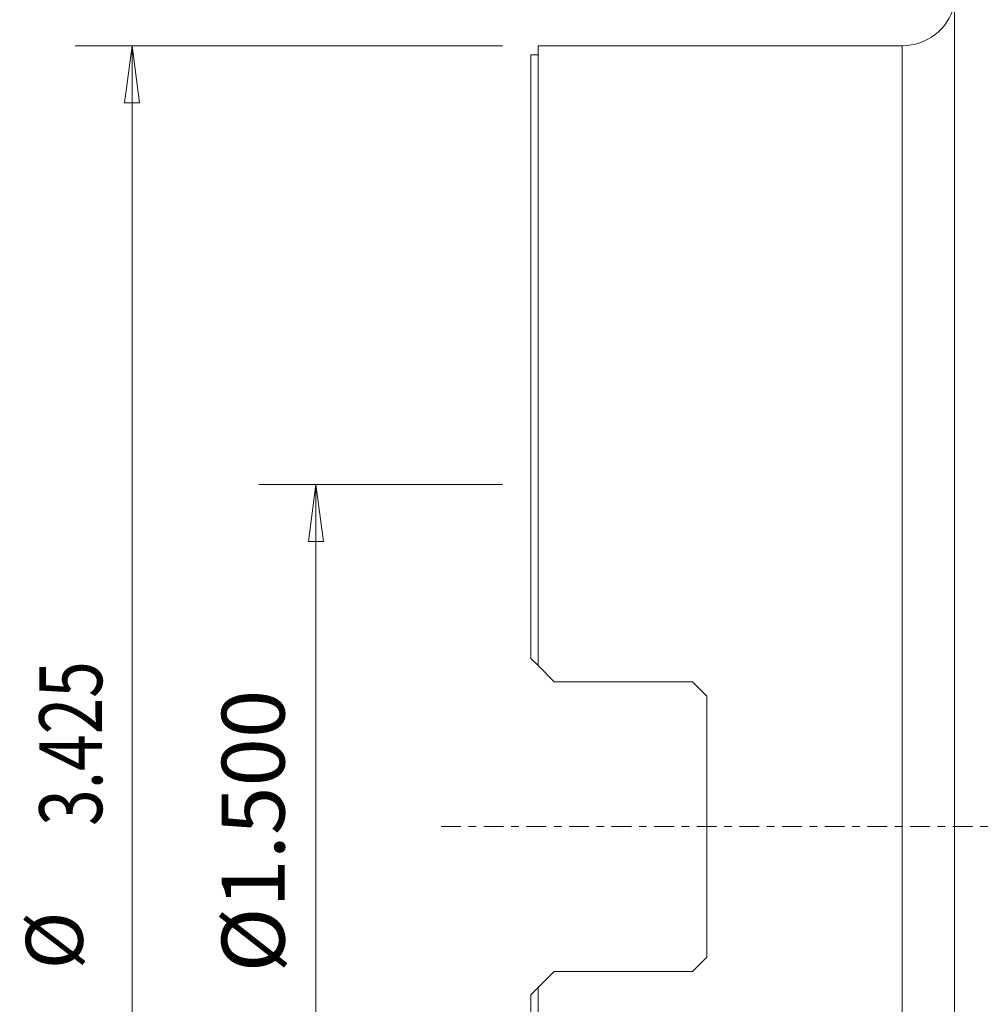
# Model space of a CAD drawing. Units: millimetres. Extents: x -28 to 79, y -97 to 104.
# Drawn here: x -28 to 25, y -10 to 45 of the extents above; entities that cross this region are included whole.
import ezdxf

# ---------------------------------------------------------------- set-up
doc = ezdxf.new("R2010")
doc.units = ezdxf.units.MM
doc.linetypes.add('CENTER', pattern=[47.5, 22, -8.5, 8.5, -8.5])
doc.layers.get('0').update_dxf_attribs({"linetype": 'CONTINUOUS'})
for name, color, linetype in [('1', 4, 'CONTINUOUS'), ('SK2', 7, 'CONTINUOUS'), ('SK4', 2, 'CENTER')]:
    doc.layers.add(name, color=color, linetype=linetype)
doc.styles.add('iso_b_vert', font='simplex.shx')
doc.dimstyles.get("Standard").update_dxf_attribs({"dimtxt": 0.18, "dimasz": 0.18, "dimexe": 0.18, "dimexo": 0.0625, "dimgap": 0.09, "dimtad": 1, "dimzin": 0, "dimdsep": 52, "dimtxsty": 'Standard', "dimcen": 0.09, "dimadec": 0, "dimazin": 0, "dimtfac": 1, "dimtdec": 4, "dimtofl": 0, "dimtmove": 0, "dimatfit": 3, "dimfxl": 1, "dimtolj": 1, "dimtzin": 0, "dimarcsym": 0})

# ---------------------------------------------------------------- blocks, each defined once
blk = doc.blocks.new('DimnDraft3D1')
at = {"layer": 'SK2', "lineweight": 13}
for p, q in [((-1.5875, 19.05), (-15.149875, 19.05)), ((-11.974875, 19.05), (-12.392872, 15.874998)), ((-11.974875, 19.05), (-11.974875, -19.05)), ((-11.974875, 19.05), (-11.556878, 15.875002)), ((-11.556878, 15.875002), (-12.392872, 15.874998)), ((-12.392872, -15.875002), (-11.556878, -15.874998)), ((-11.974875, -19.05), (-12.392872, -15.875002)), ((-11.974875, -19.05), (-11.556878, -15.874998)), ((-1.5875, -19.05), (-15.149875, -19.05))]:
    blk.add_line(p, q, dxfattribs=at)
at = {"layer": 'SK2', "lineweight": 18, "insert": (-13.724935, -8.128568), "char_height": 3.50012, "attachment_point": 7, "rotation": 90, "line_spacing_factor": 1.084337, "style": 'iso_b_vert'}
blk.add_mtext('\\W1.0184;%%c1.500', dxfattribs=at)
blk = doc.blocks.new('_CLOSED')
at = {"lineweight": -2}
for p, q in [((-1, 0.166667), (0, 0)), ((-1, 0.166667), (-1, -0.166667)), ((0, 0), (-1, -0.166667)), ((0, 0), (-1, 0))]:
    blk.add_line(p, q, dxfattribs=at)
blk = doc.blocks.new('DimnDraft3D3')
at = {"layer": 'SK2', "lineweight": 13}
for p, q in [((-1.5875, 43.5), (-25.393715, 43.5)), ((-22.218715, 43.5), (-22.636712, 40.324998)), ((-22.218715, 43.5), (-22.218715, -43.5)), ((-22.218715, 43.5), (-21.800718, 40.325002)), ((-21.800718, 40.325002), (-22.636712, 40.324998)), ((-22.636712, -40.325002), (-21.800718, -40.324998)), ((-22.218715, -43.5), (-22.636712, -40.325002)), ((-22.218715, -43.5), (-21.800718, -40.324998)), ((-1.5875, -43.5), (-25.393715, -43.5))]:
    blk.add_line(p, q, dxfattribs=at)
at = {"layer": 'SK2', "lineweight": 18, "attachment_point": 7, "rotation": 90, "line_spacing_factor": 1.084337, "style": 'iso_b_vert'}
for s, insert, char_height in [('\\W0.7694;3.425', (-23.887495, 0.037338), 3.50012), ('%%c', (-23.968775, -7.956637), 3.175)]:
    blk.add_mtext(s, dxfattribs=dict(at, insert=insert, char_height=char_height))

msp = doc.modelspace()

# ---------------------------------------------------------------- linework, layer by layer
at = {"layer": '1', "lineweight": 18}
for p, q in [((23.5923, 45.7298), (23.5923, -45.7298)), ((23.5923, 45.7298), (23.5923, 30.4391)), ((20.6929, 43.5), (0.4, 43.5)), ((0.4, 8.9675), (0.4, 43.5)), ((20.6929, -43.5), (20.6929, 43.5)), ((0.4, 43), (0, 43)), ((0, 9.3675), (0, 43)), ((0.4, 8.9675), (0, 9.3675)), ((0.4, 8.9675), (1.3, 8.0675)), ((9, 8.0675), (1.3, 8.0675)), ((9.8, 7.2675), (9, 8.0675)), ((9.8, 7.2675), (9.8, -7.2675)), ((9, -8.0675), (9.8, -7.2675)), ((1.3, -8.0675), (0.4, -8.9675)), ((1.3, -8.0675), (9, -8.0675)), ((0, -9.3675), (0.4, -8.9675)), ((0.4, -8.9675), (0.4, -43.5)), ((0, -9.3675), (0, -43))]:
    msp.add_line(p, q, dxfattribs=at)
at = {"layer": '1', "lineweight": 18, "extrusion": (0, 0, -1)}
msp.add_arc((-20.6929, 46.5), 3, 194.87668, 270, dxfattribs=at)
at = {"layer": 'SK4', "lineweight": 18, "ltscale": 0.05}
msp.add_line((-5, 0), (67.9996, 0), dxfattribs=at)

# ---------------------------------------------------------------- dimensions: what is measured, and where the dimension line sits
at = {"layer": 'SK2', "lineweight": 13}
for base, p1, p2, picture, middle in [((-22.2187, -43.5), (-1.5875, 43.5), (-1.5875, -43.5), 'DimnDraft3D3', (-22.2187, 0)), ((-11.9749, -19.05), (-1.5875, 19.05), (-1.5875, -19.05), 'DimnDraft3D1', (-11.9749, 0))]:
    dim = msp.add_linear_dim(base=base, p1=p1, p2=p2, angle=90, dimstyle='Standard', override={"dimtxt": 3.50012, "dimasz": 3.175, "dimexe": 3.175, "dimexo": 1.5875, "dimgap": 1.75006, "dimtad": 1, "dimtih": 0, "dimtoh": 0, "dimdec": 3, "dimzin": 8, "dimpost": '<>', "dimtxsty": 'iso_b_vert', "dimblk1": 'CLOSED', "dimblk2": 'CLOSED', "dimsah": 1, "dimclrd": 9, "dimclre": 150, "dimclrt": 43, "dimtm": -0.005, "dimtdec": 2, "dimtofl": 1, "dimtmove": 0}, dxfattribs=at)
    dim.commit()
    dim.dimension.update_dxf_attribs({"geometry": picture, "text_midpoint": middle})

doc.saveas('drawing.dxf')
